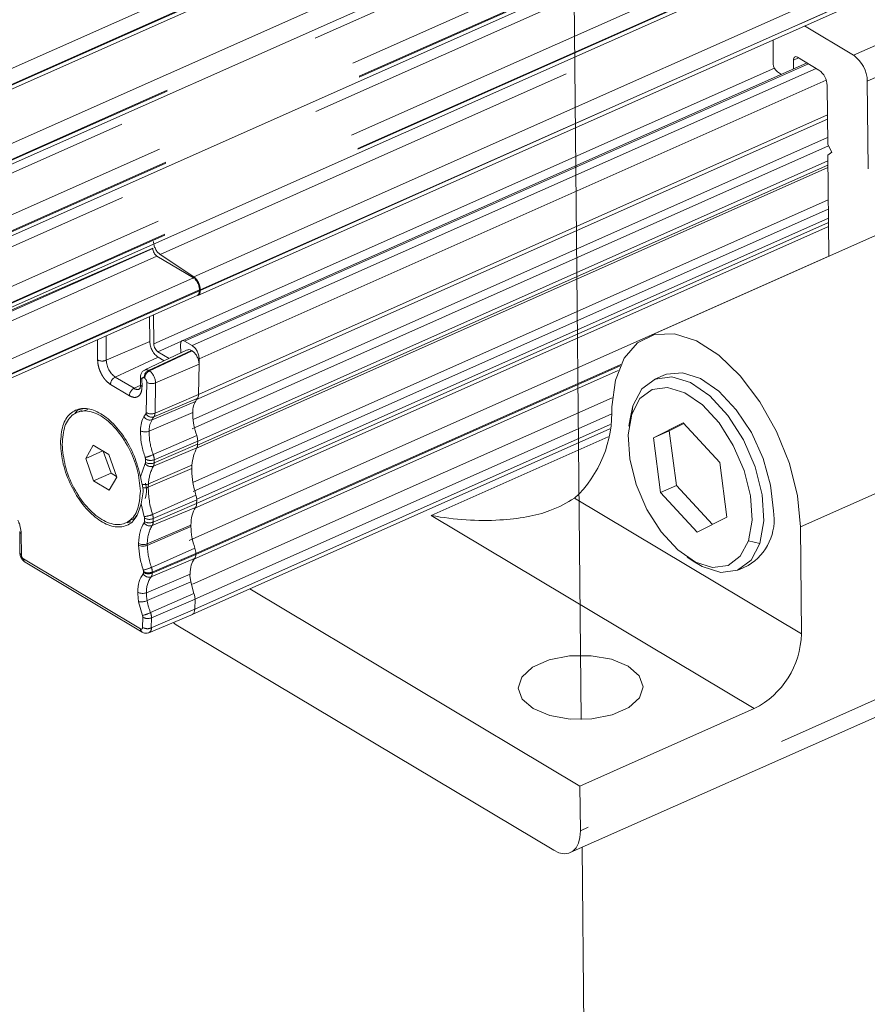
# Model space of a CAD drawing. Units: inches. Extents: x 10 to 398, y 5 to 260.
# Drawn here: x 135 to 140, y 196 to 202 of the extents above; entities that cross this region are included whole.
import ezdxf

# ---------------------------------------------------------------- set-up
doc = ezdxf.new("R2010")
doc.units = ezdxf.units.IN
doc.header["$LTSCALE"] = 24
doc.header["$MEASUREMENT"] = 0
doc.linetypes.add('PHANTOM', pattern=[0.5, 0.25, -0.05, 0.05, -0.05, 0.05, -0.05])

msp = doc.modelspace()

# ---------------------------------------------------------------- linework, layer by layer
at = {"color": 8, "linetype": 'PHANTOM', "lineweight": 0}
for p, q in [((132.0773, 200.1488), (241.1806, 248.6274)), ((132.084, 200.0564), (241.2172, 248.5483)), ((132.0841, 200.0615), (241.2173, 248.5534)), ((132.07, 199.72), (241.1733, 248.1987)), ((241.21, 248.1247), (132.0767, 199.6327)), ((241.2099, 248.1196), (132.0767, 199.6276)), ((240.9526, 247.9323), (132.0624, 199.5484)), ((241.1663, 247.7899), (132.0625, 199.3111)), ((241.2029, 247.7108), (132.0697, 199.2189)), ((241.203, 247.7159), (132.0698, 199.224)), ((240.9566, 247.5162), (132.0499, 199.1249)), ((241.1593, 247.3811), (132.0555, 198.9023)), ((241.1959, 247.302), (132.0627, 198.8101)), ((241.196, 247.3071), (132.0628, 198.8152)), ((236.8939, 245.2932), (135.894, 200.4152)), ((136.0857, 200.2874), (237.0857, 245.1654)), ((136.1224, 200.2134), (237.1224, 245.0914)), ((237.1224, 245.0888), (136.1224, 200.2107)), ((143.4296, 203.144), (139.8308, 201.5449)), ((139.9083, 201.3979), (143.5071, 202.997)), ((139.5177, 201.5306), (139.4887, 201.5177)), ((136.0338, 199.923), (139.5748, 201.4964)), ((135.859, 199.9066), (139.3808, 201.4715)), ((136.077, 199.8972), (139.6181, 201.4706)), ((136.1157, 199.8219), (139.6751, 201.4035)), ((136.1125, 199.6201), (139.6819, 201.2062)), ((139.6876, 201.0308), (136.0761, 199.4261)), ((136.082, 199.4782), (139.6831, 201.0783)), ((147.0968, 201.0624), (138.2797, 197.1447)), ((136.1074, 199.3326), (139.6846, 200.9221)), ((136.1078, 199.356), (139.6844, 200.9452)), ((136.0805, 199.1215), (139.6865, 200.7238)), ((139.687, 200.6723), (136.0814, 199.0702)), ((139.6877, 200.5954), (136.1019, 199.0021)), ((139.6875, 200.6198), (136.1021, 199.0267)), ((132.0357, 198.7532), (135.853, 200.4494)), ((132.3832, 198.9295), (135.853, 200.4507)), ((135.8763, 200.4052), (132.018, 198.6909)), ((136.0601, 198.7919), (139.6896, 200.4046)), ((132.0209, 198.4767), (136.0831, 200.2817)), ((136.1179, 200.2139), (132.0935, 198.4257)), ((136.1178, 200.2089), (132.1037, 198.4253)), ((135.5386, 199.9309), (135.5397, 199.8162)), ((135.5879, 199.9527), (135.5892, 199.8142)), ((135.5892, 199.8142), (135.8362, 199.9202)), ((136.0165, 199.9222), (135.8822, 199.8625)), ((135.8292, 199.7567), (136.0725, 199.8696)), ((135.8333, 199.7542), (136.0767, 199.8672)), ((135.8827, 199.832), (135.6393, 199.7191)), ((135.8292, 199.7567), (135.8333, 199.7542)), ((135.8684, 199.6861), (136.1154, 199.7919)), ((138.5062, 199.7835), (136.097, 198.713)), ((138.509, 199.7897), (136.0971, 198.7179)), ((135.6393, 199.7191), (135.7465, 199.6551)), ((135.7918, 199.6655), (135.7914, 199.7061)), ((135.8029, 199.7145), (135.8071, 199.7121)), ((135.8189, 199.6891), (135.816, 199.5171)), ((135.8189, 199.6896), (135.8189, 199.6891)), ((135.6131, 199.6769), (135.7202, 199.6129)), ((135.7465, 199.6551), (135.7845, 199.6727)), ((135.8684, 199.6861), (135.8655, 199.5141)), ((135.8593, 199.4929), (136.1056, 199.5965)), ((135.8655, 199.5141), (136.1125, 199.6199)), ((138.4609, 199.6013), (136.079, 198.543)), ((138.4552, 199.5085), (136.0924, 198.4586)), ((139.5282, 198.8693), (140.8777, 199.4689)), ((138.4494, 199.4489), (136.0916, 198.4013)), ((136.102, 199.3875), (135.8556, 199.2787)), ((135.861, 199.25), (136.108, 199.3558)), ((138.4384, 199.3805), (137.4329, 198.9337)), ((135.8561, 199.2131), (136.1027, 199.3169)), ((135.8606, 199.2318), (136.1076, 199.3376)), ((135.8115, 199.253), (135.8112, 199.2348)), ((135.8115, 199.2535), (135.8115, 199.253)), ((135.861, 199.25), (135.8606, 199.2318)), ((136.0981, 199.048), (135.8515, 198.9397)), ((136.1022, 199.0215), (135.8552, 198.9156)), ((139.534, 198.2615), (138.2463, 199.031)), ((135.8494, 198.8759), (136.0959, 198.9796)), ((136.1019, 199.0019), (135.8549, 198.8961)), ((135.8058, 198.9186), (135.8054, 198.8991)), ((135.8058, 198.9192), (135.8058, 198.9186)), ((135.8552, 198.9156), (135.8549, 198.8961)), ((137.4329, 198.9337), (139.267, 197.8377)), ((135.1071, 198.71), (135.1059, 198.8315)), ((136.0919, 198.7473), (135.8454, 198.6387)), ((135.7836, 198.2903), (135.1189, 198.6875)), ((135.8433, 198.5852), (136.0896, 198.6887)), ((136.097, 198.7178), (135.85, 198.6119)), ((136.097, 198.7128), (135.85, 198.6069)), ((135.8006, 198.6149), (135.8005, 198.6099)), ((135.8006, 198.6155), (135.8006, 198.6149)), ((135.85, 198.6119), (135.85, 198.6069)), ((136.0863, 198.4914), (135.8399, 198.3825)), ((136.0926, 198.4585), (135.8456, 198.3527)), ((135.7962, 198.3557), (135.7952, 198.2982)), ((135.7962, 198.3562), (135.7962, 198.3557)), ((136.0916, 198.4011), (135.8446, 198.2953)), ((135.8456, 198.3527), (135.8446, 198.2953))]:
    msp.add_line(p, q, dxfattribs=at)
at = {"color": 7, "linetype": 'Continuous', "lineweight": 15}
for p, q in [((132.0836, 200.0332), (241.2032, 248.519)), ((132.0762, 199.6044), (241.1959, 248.0903)), ((132.0692, 199.1957), (241.1889, 247.6816)), ((132.0483, 198.7807), (241.1818, 247.2727)), ((136.1078, 200.1812), (237.1084, 245.0596)), ((139.5519, 201.7116), (139.8308, 201.5449)), ((139.3748, 201.4951), (139.3735, 201.6323)), ((139.5114, 201.5344), (139.6338, 201.4612)), ((139.5669, 201.5012), (136.0195, 199.9249)), ((139.4892, 201.4666), (139.4887, 201.5177)), ((139.3981, 201.451), (139.4219, 201.4367)), ((139.6835, 201.0387), (139.6803, 201.373)), ((139.9083, 201.3979), (139.913, 200.9015)), ((136.0978, 199.5906), (139.6821, 201.1832)), ((139.6835, 201.0387), (139.7067, 200.9946)), ((139.7067, 200.9946), (139.6841, 200.9779)), ((139.6896, 200.4038), (139.6841, 200.9779)), ((138.2226, 197.0203), (147.0396, 200.938)), ((136.0968, 199.3141), (139.6847, 200.9084)), ((136.0872, 198.9725), (139.688, 200.5725)), ((140.0064, 200.5446), (138.6568, 199.9449)), ((135.853, 200.4494), (135.853, 200.4507)), ((136.0857, 200.2874), (135.894, 200.4152)), ((135.8763, 200.4052), (136.0831, 200.2817)), ((136.1179, 200.2139), (136.1178, 200.2089)), ((136.1179, 200.2139), (136.1179, 200.2155)), ((136.1224, 200.2151), (136.1224, 200.2134)), ((136.1224, 200.2134), (136.1224, 200.2107)), ((132.2169, 198.4549), (136.1053, 200.1827)), ((135.8348, 200.0625), (135.8362, 199.9202)), ((135.859, 199.9066), (135.8574, 200.0725)), ((136.0338, 199.923), (136.077, 199.8972)), ((136.0488, 199.8729), (135.8076, 199.7596)), ((135.8822, 199.8625), (135.9458, 199.8245)), ((136.0116, 199.8554), (136.0111, 199.9063)), ((136.0767, 199.8672), (136.0725, 199.8696)), ((135.9175, 199.8112), (135.8827, 199.832)), ((136.1157, 199.8219), (136.1153, 199.7968)), ((136.1157, 199.8237), (136.1157, 199.8219)), ((136.0823, 198.6834), (138.4947, 199.7554)), ((136.1154, 199.7919), (136.1125, 199.6199)), ((136.1153, 199.7968), (136.1154, 199.7919)), ((135.783, 199.7177), (135.7833, 199.6772)), ((138.7528, 199.729), (138.6988, 199.705)), ((136.0956, 199.5808), (135.8491, 199.477)), ((136.1056, 199.5965), (136.0956, 199.5808)), ((135.4486, 199.5297), (135.421, 199.5174)), ((135.4503, 199.5243), (135.4837, 199.534)), ((136.0799, 199.5208), (136.08, 199.5172)), ((138.5614, 199.4817), (138.5781, 199.5556)), ((138.571, 199.5084), (138.5781, 199.5556)), ((135.8139, 199.5099), (135.8028, 199.4928)), ((136.08, 199.5172), (135.833, 199.4113)), ((136.08, 199.5172), (136.0796, 199.5009)), ((138.5614, 199.4817), (138.5556, 199.4404)), ((135.7835, 199.4142), (135.7831, 199.3969)), ((135.7834, 199.4168), (135.7835, 199.4142)), ((136.0764, 198.3715), (138.446, 199.4244)), ((138.8627, 199.4598), (138.6945, 199.3747)), ((138.6945, 199.3747), (138.7845, 199.4147)), ((138.8662, 199.456), (138.7845, 199.4147)), ((138.7845, 199.4147), (138.8244, 199.1042)), ((139.0708, 199.2345), (138.8627, 199.4598)), ((136.1076, 199.3376), (136.108, 199.3558)), ((138.6945, 199.3747), (138.7344, 199.0643)), ((135.5152, 199.3322), (135.472, 199.2573)), ((135.472, 199.2573), (135.5687, 199.3003)), ((135.6036, 199.2794), (135.5152, 199.3322)), ((135.5721, 199.2983), (135.6161, 199.1736)), ((136.1041, 199.3197), (136.1027, 199.3169)), ((136.1074, 199.3329), (136.1076, 199.3376)), ((135.472, 199.2573), (135.5172, 199.1296)), ((135.6487, 199.1517), (135.6036, 199.2794)), ((135.8097, 199.2284), (135.783, 199.1523)), ((136.0744, 199.1999), (135.8273, 199.0941)), ((136.0752, 199.2181), (135.8282, 199.1126)), ((136.0744, 199.1999), (136.0743, 199.1892)), ((136.0752, 199.2181), (136.0744, 199.1999)), ((139.1107, 198.9241), (139.0708, 199.2345)), ((135.6161, 199.1736), (135.5172, 199.1296)), ((135.5172, 199.1296), (135.6055, 199.0768)), ((135.6055, 199.0768), (135.6487, 199.1517)), ((135.6161, 199.1736), (135.6477, 199.1548)), ((135.7926, 199.1111), (135.7963, 199.0908)), ((135.7963, 199.0908), (135.7974, 199.0793)), ((135.7974, 199.0793), (135.7977, 199.0686)), ((138.7344, 199.0643), (138.8244, 199.1042)), ((138.8244, 199.1042), (139.029, 198.8827)), ((135.7977, 199.0686), (135.7865, 198.9989)), ((136.0994, 199.0434), (136.0981, 199.048)), ((136.1021, 199.0278), (136.0994, 199.0434)), ((136.1019, 199.0019), (136.1022, 199.0215)), ((136.1022, 199.0215), (136.1021, 199.0264)), ((138.7344, 199.0643), (138.9425, 198.8389)), ((135.7865, 198.9989), (135.8045, 198.9267)), ((138.9425, 198.8389), (139.1107, 198.9241)), ((135.6992, 198.8914), (135.7267, 198.9036)), ((135.7083, 198.8919), (135.7266, 198.8972)), ((135.8219, 198.7723), (136.0689, 198.8781)), ((135.8219, 198.764), (136.0689, 198.8701)), ((136.0689, 198.8781), (136.0688, 198.8728)), ((136.0688, 198.8728), (136.0689, 198.8701)), ((139.534, 198.2615), (139.5282, 198.8693)), ((135.0975, 198.8432), (135.0986, 198.7216)), ((135.7724, 198.7753), (135.7723, 198.7687)), ((135.7723, 198.7687), (135.7724, 198.7655)), ((139.299, 198.7751), (139.2342, 198.7903)), ((136.097, 198.7178), (136.0971, 198.7195)), ((136.097, 198.7128), (136.097, 198.7178)), ((138.886, 198.6968), (138.9206, 198.6734)), ((135.1277, 198.6691), (135.7924, 198.2719)), ((139.1784, 198.6257), (139.2324, 198.6497)), ((135.8172, 198.4954), (136.0642, 198.6013)), ((136.0642, 198.6013), (136.064, 198.5936)), ((136.064, 198.5936), (136.068, 198.5576)), ((135.8211, 198.4504), (136.068, 198.5576)), ((136.068, 198.5576), (136.0863, 198.4914)), ((136.4043, 198.5172), (138.2773, 197.3979)), ((135.7677, 198.4985), (135.7676, 198.4896)), ((135.7676, 198.4896), (135.7724, 198.4443)), ((136.0926, 198.4585), (136.0916, 198.4011)), ((135.7724, 198.4443), (135.7942, 198.3657)), ((135.8314, 198.2685), (136.0778, 198.3719)), ((135.9862, 198.3138), (135.9683, 198.326)), ((135.9862, 198.3138), (138.1286, 197.0335)), ((138.2773, 197.3979), (139.267, 197.8377)), ((138.2773, 197.3979), (138.2797, 197.1447))]:
    msp.add_line(p, q, dxfattribs=at)
at = {"color": 7, "linetype": 'PHANTOM', "lineweight": 0}
for p, q in [((138.2833, 197.7757), (138.169, 209.7233)), ((138.3332, 192.548), (138.2902, 197.0503))]:
    msp.add_line(p, q, dxfattribs=at)
at = {"color": 7, "linetype": 'Continuous', "lineweight": 15, "flags": 128}
for points in [[(139.4887, 201.5177), (139.4891, 201.5233), (139.4904, 201.5283), (139.4924, 201.5323), (139.4952, 201.5351), (139.4987, 201.5369), (139.5026, 201.5373), (139.5069, 201.5364), (139.5114, 201.5344)], [(138.4575, 199.5506), (138.4783, 199.7023), (138.5278, 199.8254), (138.6034, 199.9128), (138.7008, 199.9598), (138.8145, 199.9636), (138.9381, 199.9241), (139.0648, 199.8435), (139.1875, 199.7263), (139.2992, 199.579), (139.3938, 199.4099), (139.466, 199.2284), (139.5116, 199.0448), (139.5282, 198.8693)], [(139.3751, 198.9607), (139.3596, 199.1059), (139.3169, 199.2572), (139.2501, 199.4035), (139.1643, 199.5339), (139.0657, 199.6387), (138.9616, 199.7103), (138.8599, 199.7432), (138.768, 199.735), (138.7528, 199.729)], [(138.5781, 199.5556), (138.6289, 199.6513), (138.7047, 199.7076), (138.7995, 199.7199), (138.9056, 199.6873), (139.0143, 199.6125), (139.1169, 199.5014), (139.205, 199.3631), (139.2716, 199.2088), (139.3112, 199.0509), (139.3206, 198.9024), (139.299, 198.7751)], [(138.571, 199.5084), (138.6177, 199.5964), (138.6874, 199.6482), (138.7746, 199.6596), (138.8722, 199.6296), (138.9722, 199.5607), (139.0666, 199.4585), (139.1477, 199.3313), (139.209, 199.1893), (139.2454, 199.0441), (139.254, 198.9074), (139.2342, 198.7903)], [(139.2342, 198.7903), (139.1875, 198.7023), (139.1177, 198.6506), (139.0305, 198.6392), (138.933, 198.6692), (138.8329, 198.7381), (138.7386, 198.8403), (138.6575, 198.9675), (138.5962, 199.1095), (138.5598, 199.2547), (138.5512, 199.3914), (138.571, 199.5084)], [(139.299, 198.7751), (139.2483, 198.6795), (139.1724, 198.6232), (139.0776, 198.6108), (138.9716, 198.6434), (138.9206, 198.6734)], [(138.5514, 198.0778), (138.6137, 198.0236), (138.6358, 197.9616), (138.6153, 197.899), (138.5544, 197.8436), (138.4607, 197.802), (138.3454, 197.7791), (138.2223, 197.7778), (138.1064, 197.7983), (138.0116, 197.8379), (137.9494, 197.8921), (137.9272, 197.9542), (137.9478, 198.0167), (138.0086, 198.0721), (138.1023, 198.1138), (138.2177, 198.1366), (138.3407, 198.1379), (138.4566, 198.1175), (138.5514, 198.0778)], [(138.2797, 197.1447), (138.2772, 197.1069), (138.2688, 197.0741), (138.255, 197.0475), (138.2363, 197.0282), (138.2133, 197.0169), (138.187, 197.014), (138.1584, 197.0196), (138.1286, 197.0335)]]:
    msp.add_lwpolyline(points, dxfattribs=at)
at = {"color": 7, "linetype": 'Continuous', "lineweight": 0}
msp.add_arc((135.6916, 197.193), 25.6834, 4.39921, 357.17396, dxfattribs=at)
at = {"color": 7, "linetype": 'Continuous', "lineweight": 15}
for centre, radius, start, end in [((139.7225, 201.3939), 0.1859, 1.2365, 54.3436), ((139.4306, 201.4963), 0.0558, 181.2388, 234.3421), ((139.5688, 201.3706), 0.1115, 1.2373, 54.3432), ((135.7977, 199.6787), 0.0145, 186.0693, 245.7567), ((137.7898, 199.5193), 0.6684, 313.0733, 2.6869), ((135.9383, 199.4313), 0.1002, 142.096, 152.8637), ((139.0762, 198.9097), 0.3033, 300.995, 9.6932), ((139.0463, 198.2727), 0.4878, 296.8965, 358.6825)]:
    msp.add_arc(centre, radius, start, end, dxfattribs=at)
at = {"color": 8, "linetype": 'PHANTOM', "lineweight": 0}
for centre, radius, start, end in [((135.5666, 199.8697), 0.0599, 243.3573, 292.1702), ((135.7095, 199.8168), 0.1203, 181.237, 234.3431), ((135.8518, 199.7134), 0.0489, 117.6081, 178.6272), ((135.856, 199.7109), 0.0489, 117.6081, 178.6272), ((135.8158, 199.7386), 0.0225, 53.5661, 111.3371), ((135.7844, 199.6859), 0.084, 0.0947, 54.3708), ((135.662, 199.6757), 0.0489, 117.6081, 178.6281), ((135.7973, 199.7193), 0.0145, 186.4031, 245.7248), ((135.8468, 199.7397), 0.0578, 241.1757, 291.9216), ((135.7691, 199.6117), 0.0489, 117.6081, 178.6281), ((135.7656, 199.6811), 0.0324, 233.6376, 290.5343), ((135.8474, 199.5301), 0.0391, 211.09, 287.6974), ((135.8439, 199.5678), 0.0578, 241.1757, 291.9201), ((135.9387, 199.4201), 0.1061, 147.5642, 184.753), ((135.83, 199.513), 0.0354, 325.5072, 1.888), ((136.1681, 199.4003), 0.3353, 178.109, 201.2597), ((135.7368, 199.5456), 0.2921, 284.4557, 294.0053), ((135.8394, 199.3037), 0.0578, 241.1756, 291.9216), ((135.7808, 199.2499), 0.0801, 0.0887, 21.072), ((135.8433, 199.2521), 0.0411, 215.1674, 288.1955), ((135.8391, 199.2854), 0.0578, 241.1742, 291.923), ((136.0598, 199.1023), 0.2318, 151.4518, 177.4519), ((135.8221, 199.2311), 0.0385, 331.9966, 0.9419), ((136.1366, 199.0895), 0.3093, 175.7213, 179.1554), ((136.3204, 199.092), 0.493, 179.7613, 197.9946), ((135.785, 199.0891), 0.1635, 276.8522, 293.9855), ((135.8336, 198.9693), 0.0578, 241.1772, 291.9201), ((135.778, 198.9158), 0.0772, 359.849, 17.9926), ((135.8372, 198.9139), 0.0399, 212.8025, 287.8932), ((135.8333, 198.9497), 0.0578, 241.1772, 291.9201), ((136.0084, 198.7781), 0.1866, 148.3935, 181.7731), ((135.8182, 198.8951), 0.0367, 328.3291, 1.4616), ((135.1119, 198.8447), 0.0144, 185.9623, 245.7732), ((135.9905, 198.7684), 0.1687, 178.6783, 181.4916), ((136.2288, 198.7755), 0.4071, 181.6217, 199.6428), ((135.113, 198.7231), 0.0145, 186.0697, 245.7605), ((135.1395, 198.686), 0.0206, 175.8774, 235.26), ((135.7566, 198.8382), 0.2184, 281.2074, 294.002), ((135.7711, 198.612), 0.079, 359.9921, 19.7687), ((135.8316, 198.622), 0.0386, 210.1688, 287.599), ((135.8284, 198.6606), 0.0578, 241.1772, 291.9201), ((135.8285, 198.6656), 0.0578, 241.1757, 291.9201), ((135.9565, 198.5035), 0.1396, 144.1811, 183.304), ((135.8152, 198.6056), 0.0348, 323.9201, 2.1472), ((136.0111, 198.4896), 0.1941, 178.2865, 191.6753), ((136.1681, 198.5098), 0.3521, 189.7111, 201.196), ((135.6938, 198.7105), 0.3591, 286.2397, 294.0022), ((135.824, 198.4064), 0.0578, 241.1739, 291.9233), ((135.7649, 198.3525), 0.0807, 0.1389, 21.7803), ((135.8042, 198.2888), 0.0206, 175.8731, 235.3376), ((135.823, 198.3489), 0.0578, 241.1757, 291.9201), ((135.8181, 198.2918), 0.0268, 299.8327, 7.4703)]:
    msp.add_arc(centre, radius, start, end, dxfattribs=at)
at = {"color": 7, "linetype": 'Continuous', "lineweight": 15}
for points, knots in [([(135.894, 200.4152), (135.8891, 200.4191), (135.8795, 200.4269), (135.8675, 200.4459), (135.859, 200.4672), (135.8578, 200.4807), (135.8572, 200.4874)], [0, 0, 0, 0, 0.249986, 0.499994, 0.749994, 1, 1, 1, 1]), ([(135.853, 200.4494), (135.8534, 200.4452), (135.8542, 200.4368), (135.8596, 200.4236), (135.8672, 200.412), (135.8733, 200.4075), (135.8763, 200.4052)], [0, 0, 0, 0, 0.249999, 0.4999952, 0.7500135, 1, 1, 1, 1]), ([(136.1179, 200.2155), (136.1174, 200.2218), (136.1162, 200.2344), (136.1081, 200.2542), (136.0966, 200.2715), (136.0876, 200.2783), (136.0831, 200.2817)], [0, 0, 0, 0, 0.250001, 0.500002, 0.749997, 1, 1, 1, 1]), ([(136.0857, 200.2874), (136.0905, 200.2835), (136.1002, 200.2756), (136.1122, 200.2567), (136.1206, 200.2353), (136.1218, 200.2219), (136.1224, 200.2151)], [0, 0, 0, 0, 0.250003, 0.500002, 0.749998, 1, 1, 1, 1]), ([(136.1047, 200.1832), (136.1057, 200.1834), (136.1105, 200.1844), (136.1159, 200.193), (136.1172, 200.2036), (136.1178, 200.2089)], [0, 0, 0, 0, 0.118042, 0.559005, 1, 1, 1, 1]), ([(136.1224, 200.2107), (136.1217, 200.2048), (136.1203, 200.193), (136.1142, 200.1835), (136.1089, 200.1824), (136.1078, 200.1822)], [0, 0, 0, 0, 0.440959, 0.881947, 1, 1, 1, 1]), ([(135.8362, 199.9202), (135.837, 199.9118), (135.8385, 199.8951), (135.8493, 199.8687), (135.8646, 199.8455), (135.8767, 199.8365), (135.8827, 199.832)], [0, 0, 0, 0, 0.2500018, 0.4999978, 0.7499982, 1, 1, 1, 1]), ([(136.0111, 199.9063), (136.0114, 199.9101), (136.012, 199.9177), (136.0173, 199.9245), (136.0248, 199.927), (136.0308, 199.9243), (136.0338, 199.923)], [0, 0, 0, 0, 0.250006, 0.500003, 0.750013, 1, 1, 1, 1]), ([(135.8822, 199.8625), (135.8792, 199.8648), (135.8732, 199.8693), (135.8655, 199.8808), (135.8601, 199.894), (135.8593, 199.9024), (135.859, 199.9066)], [0, 0, 0, 0, 0.2499887, 0.5000004, 0.7499988, 1, 1, 1, 1]), ([(136.0725, 199.8696), (136.0674, 199.8721), (136.0587, 199.8763), (136.0519, 199.8732), (136.049, 199.872)], [0, 0, 0, 0, 0.580256, 1, 1, 1, 1]), ([(136.1153, 199.7968), (136.1144, 199.8036), (136.1127, 199.8172), (136.1036, 199.8382), (136.0911, 199.8564), (136.0815, 199.8636), (136.0767, 199.8672)], [0, 0, 0, 0, 0.2499947, 0.4999926, 0.75, 1, 1, 1, 1]), ([(136.077, 199.8972), (136.082, 199.8934), (136.0921, 199.8859), (136.1048, 199.8666), (136.1138, 199.8446), (136.1151, 199.8306), (136.1157, 199.8237)], [0, 0, 0, 0, 0.249987, 0.499988, 0.749995, 1, 1, 1, 1]), ([(135.8078, 199.759), (135.8046, 199.7575), (135.7963, 199.7535), (135.7873, 199.741), (135.783, 199.7279), (135.7832, 199.7199), (135.7833, 199.7177)], [0, 0, 0, 0, 0.202511, 0.535567, 0.866869, 1, 1, 1, 1]), ([(135.7833, 199.6765), (135.7832, 199.6724), (135.7828, 199.6641), (135.7804, 199.6557), (135.7777, 199.6512), (135.7774, 199.6511), (135.7773, 199.651)], [0, 0, 0, 0, 0.238224, 0.484438, 0.733411, 1, 1, 1, 1]), ([(136.0956, 199.5808), (136.091, 199.5729), (136.0817, 199.5569), (136.0805, 199.5329), (136.0799, 199.5208)], [0, 0, 0, 0, 0.5, 1, 1, 1, 1]), ([(136.1056, 199.5965), (136.1075, 199.5996), (136.1114, 199.6058), (136.1121, 199.6152), (136.1125, 199.6199)], [0, 0, 0, 0, 0.499996, 1, 1, 1, 1]), ([(135.783, 199.1523), (135.7726, 199.1927), (135.7516, 199.2736), (135.6882, 199.3878), (135.6105, 199.4782), (135.526, 199.5337), (135.4458, 199.5473), (135.3808, 199.5168), (135.3367, 199.4477), (135.3316, 199.3778), (135.329, 199.3428)], [0, 0, 0, 0, 0.125, 0.25, 0.375, 0.5, 0.625, 0.749999, 0.875, 1, 1, 1, 1]), ([(135.3385, 199.3371), (135.3415, 199.3736), (135.3474, 199.4465), (135.3978, 199.5136), (135.4705, 199.5351), (135.5575, 199.5059), (135.645, 199.4309), (135.7189, 199.3217), (135.7712, 199.1933), (135.7786, 199.1124), (135.7823, 199.0719)], [0, 0, 0, 0, 0.125, 0.250001, 0.374999, 0.500001, 0.625, 0.75, 0.875, 1, 1, 1, 1]), ([(135.4559, 199.5378), (135.4439, 199.5368), (135.4244, 199.5352), (135.4139, 199.5166), (135.4098, 199.5095)], [0, 0, 0, 0, 0.6187857, 1, 1, 1, 1]), ([(135.8028, 199.4928), (135.7971, 199.4826), (135.7856, 199.4623), (135.7841, 199.4319), (135.7834, 199.4168)], [0, 0, 0, 0, 0.500006, 1, 1, 1, 1]), ([(135.8491, 199.477), (135.8456, 199.476), (135.8401, 199.4743), (135.8314, 199.475), (135.8225, 199.4772), (135.8117, 199.4826), (135.8058, 199.4894), (135.8028, 199.4928)], [0, 0, 0, 0, 0.234069, 0.363311, 0.5004, 0.750141, 1, 1, 1, 1]), ([(136.0796, 199.5009), (136.0807, 199.4826), (136.0829, 199.446), (136.0957, 199.407), (136.102, 199.3875)], [0, 0, 0, 0, 0.500002, 1, 1, 1, 1]), ([(135.833, 199.4113), (135.8291, 199.41), (135.8238, 199.4082), (135.8163, 199.4074), (135.8092, 199.4071), (135.8007, 199.4078), (135.7908, 199.4103), (135.786, 199.4128), (135.7835, 199.4142)], [0, 0, 0, 0, 0.246044, 0.347485, 0.411835, 0.639316, 0.803174, 1, 1, 1, 1]), ([(135.7831, 199.3969), (135.7844, 199.3752), (135.7871, 199.3319), (135.8021, 199.2858), (135.8097, 199.2627)], [0, 0, 0, 0, 0.500001, 1, 1, 1, 1]), ([(136.108, 199.3558), (136.1078, 199.3609), (136.1074, 199.3711), (136.1038, 199.382), (136.102, 199.3875)], [0, 0, 0, 0, 0.50001, 1, 1, 1, 1]), ([(135.329, 199.3428), (135.3323, 199.3039), (135.339, 199.226), (135.3861, 199.1016), (135.4538, 198.9919), (135.536, 198.9097), (135.6214, 198.8659), (135.6983, 198.8669), (135.7594, 198.9101), (135.7775, 198.9693), (135.7865, 198.9989)], [0, 0, 0, 0, 0.125, 0.25, 0.374999, 0.499999, 0.625, 0.75, 0.875, 1, 1, 1, 1]), ([(135.7823, 199.0719), (135.7793, 199.0355), (135.7734, 198.9626), (135.723, 198.8955), (135.6503, 198.8739), (135.5633, 198.9031), (135.4758, 198.9782), (135.4018, 199.0874), (135.3496, 199.2158), (135.3422, 199.2967), (135.3385, 199.3371)], [0, 0, 0, 0, 0.125, 0.25, 0.375, 0.499999, 0.625001, 0.749999, 0.875, 1, 1, 1, 1]), ([(136.1027, 199.3169), (136.0957, 199.3029), (136.0819, 199.2747), (136.0774, 199.237), (136.0752, 199.2181)], [0, 0, 0, 0, 0.499998, 1, 1, 1, 1]), ([(136.1074, 199.3326), (136.1072, 199.3301), (136.1068, 199.3251), (136.105, 199.3215), (136.1041, 199.3197)], [0, 0, 0, 0, 0.500012, 1, 1, 1, 1]), ([(136.0743, 199.1892), (136.0755, 199.1665), (136.0779, 199.121), (136.0913, 199.0724), (136.0981, 199.048)], [0, 0, 0, 0, 0.5, 1, 1, 1, 1]), ([(135.783, 199.1523), (135.7846, 199.1452), (135.7866, 199.1355), (135.7901, 199.122), (135.7916, 199.1153), (135.7926, 199.1111)], [0, 0, 0, 0, 0.499961, 0.682275, 1, 1, 1, 1]), ([(135.7926, 199.1111), (135.7956, 199.1104), (135.8016, 199.109), (135.8112, 199.1088), (135.8204, 199.1098), (135.8256, 199.1117), (135.8282, 199.1126)], [0, 0, 0, 0, 0.250006, 0.5, 0.750007, 1, 1, 1, 1]), ([(135.8273, 199.0941), (135.8251, 199.0932), (135.8206, 199.0916), (135.8127, 199.0903), (135.8045, 199.0899), (135.799, 199.0905), (135.7963, 199.0908)], [0, 0, 0, 0, 0.25, 0.499999, 0.749997, 1, 1, 1, 1]), ([(135.8095, 199.0304), (135.8137, 199.0457), (135.8205, 199.0709), (135.8141, 199.1042), (135.8115, 199.1172)], [0, 0, 0, 0, 0.606482, 1, 1, 1, 1]), ([(136.0994, 199.0434), (136.1002, 199.0407), (136.1017, 199.0353), (136.102, 199.0302), (136.1022, 199.0277)], [0, 0, 0, 0, 0.499991, 1, 1, 1, 1]), ([(137.4329, 198.9337), (137.4336, 198.9336), (137.5658, 198.9086), (137.806, 198.8937), (138.0952, 198.943), (138.203, 199.0058), (138.2463, 199.031)], [0, 0, 0, 0, 0.002338, 0.420374, 0.76719, 1, 1, 1, 1]), ([(136.0959, 198.9796), (136.0883, 198.9658), (136.073, 198.9383), (136.0702, 198.8982), (136.0689, 198.8781)], [0, 0, 0, 0, 0.4999973, 1, 1, 1, 1]), ([(136.0959, 198.9796), (136.0976, 198.9826), (136.1009, 198.9887), (136.1016, 198.9975), (136.1019, 199.0019)], [0, 0, 0, 0, 0.500009, 1, 1, 1, 1]), ([(135.1059, 198.8315), (135.1048, 198.8441), (135.1031, 198.8636), (135.0948, 198.8895), (135.0891, 198.9012), (135.0868, 198.9061)], [0, 0, 0, 0, 0.51761, 0.798846, 1, 1, 1, 1]), ([(135.7611, 198.936), (135.7568, 198.9278), (135.7483, 198.9116), (135.7323, 198.9097), (135.7244, 198.9087)], [0, 0, 0, 0, 0.50648, 1, 1, 1, 1]), ([(135.8036, 198.8922), (135.7948, 198.8764), (135.7772, 198.8447), (135.774, 198.7984), (135.7724, 198.7753)], [0, 0, 0, 0, 0.499998, 1, 1, 1, 1]), ([(136.0689, 198.8701), (136.0701, 198.8502), (136.0725, 198.8106), (136.0854, 198.7684), (136.0919, 198.7473)], [0, 0, 0, 0, 0.5, 1, 1, 1, 1]), ([(135.8219, 198.7723), (135.818, 198.771), (135.8102, 198.7683), (135.7961, 198.7679), (135.7825, 198.77), (135.7758, 198.7735), (135.7724, 198.7753)], [0, 0, 0, 0, 0.249996, 0.499992, 0.750002, 1, 1, 1, 1]), ([(135.7724, 198.7655), (135.7738, 198.7426), (135.7767, 198.6969), (135.7916, 198.6483), (135.799, 198.6239)], [0, 0, 0, 0, 0.499999, 1, 1, 1, 1]), ([(135.8219, 198.764), (135.818, 198.7627), (135.8102, 198.76), (135.7962, 198.7592), (135.7825, 198.7608), (135.7758, 198.7639), (135.7724, 198.7655)], [0, 0, 0, 0, 0.250007, 0.500001, 0.749989, 1, 1, 1, 1]), ([(136.0971, 198.7195), (136.0968, 198.724), (136.0963, 198.7329), (136.0934, 198.7425), (136.0919, 198.7473)], [0, 0, 0, 0, 0.500006, 1, 1, 1, 1]), ([(135.099, 198.7216), (135.0989, 198.7196), (135.0987, 198.7112), (135.1018, 198.7029), (135.1043, 198.6965)], [0, 0, 0, 0, 0.229129, 1, 1, 1, 1]), ([(135.1043, 198.6965), (135.1079, 198.6902), (135.1129, 198.6813), (135.1217, 198.6728), (135.1261, 198.6705), (135.128, 198.6695)], [0, 0, 0, 0, 0.585982, 0.819981, 1, 1, 1, 1]), ([(136.0896, 198.6887), (136.0823, 198.6774), (136.0675, 198.6547), (136.0653, 198.6191), (136.0642, 198.6013)], [0, 0, 0, 0, 0.500002, 1, 1, 1, 1]), ([(136.0896, 198.6887), (136.0917, 198.6919), (136.0958, 198.6981), (136.0966, 198.7079), (136.097, 198.7128)], [0, 0, 0, 0, 0.500017, 1, 1, 1, 1]), ([(135.7983, 198.6026), (135.7895, 198.5891), (135.7719, 198.5621), (135.7691, 198.5197), (135.7677, 198.4985)], [0, 0, 0, 0, 0.500003, 1, 1, 1, 1]), ([(135.8172, 198.4954), (135.815, 198.4946), (135.8096, 198.4926), (135.8007, 198.4913), (135.7915, 198.4913), (135.7833, 198.4924), (135.7748, 198.4946), (135.7701, 198.4972), (135.7677, 198.4985)], [0, 0, 0, 0, 0.145101, 0.359753, 0.493671, 0.645031, 0.813811, 1, 1, 1, 1]), ([(136.0863, 198.4914), (136.0882, 198.4857), (136.092, 198.4744), (136.0924, 198.4638), (136.0926, 198.4585)], [0, 0, 0, 0, 0.500017, 1, 1, 1, 1]), ([(135.8211, 198.4504), (135.8188, 198.4495), (135.8132, 198.4472), (135.8042, 198.445), (135.7951, 198.4435), (135.7872, 198.4429), (135.7791, 198.443), (135.7747, 198.4438), (135.7724, 198.4443)], [0, 0, 0, 0, 0.153953, 0.371514, 0.504695, 0.653836, 0.818955, 1, 1, 1, 1]), ([(136.0916, 198.4011), (136.0909, 198.3952), (136.0895, 198.3833), (136.0833, 198.3737), (136.0779, 198.3727), (136.0767, 198.3724)], [0, 0, 0, 0, 0.435185, 0.87036, 1, 1, 1, 1]), ([(135.7927, 198.2723), (135.7948, 198.2709), (135.8011, 198.2669), (135.8134, 198.2649), (135.8249, 198.2653), (135.8303, 198.2684), (135.8313, 198.269)], [0, 0, 0, 0, 0.18936, 0.546727, 0.914435, 1, 1, 1, 1])]:
    msp.add_open_spline(points, degree=3, knots=knots, dxfattribs=at)
at = {"color": 8, "linetype": 'PHANTOM', "lineweight": 0}
for points, knots in [([(135.5397, 199.8162), (135.5408, 199.8035), (135.5425, 199.784), (135.5517, 199.7562), (135.5612, 199.7354), (135.5729, 199.7161), (135.5899, 199.6941), (135.604, 199.6836), (135.6131, 199.6769)], [0, 0, 0, 0, 0.239443, 0.369541, 0.500003, 0.630097, 0.760562, 1, 1, 1, 1]), ([(135.7914, 199.7061), (135.7915, 199.708), (135.7918, 199.7119), (135.7945, 199.7153), (135.7983, 199.7167), (135.8014, 199.7153), (135.8029, 199.7145)], [0, 0, 0, 0, 0.250498, 0.499871, 0.747781, 1, 1, 1, 1]), ([(135.8071, 199.7121), (135.8086, 199.7109), (135.8117, 199.7086), (135.8156, 199.7027), (135.8184, 199.696), (135.8188, 199.6917), (135.8189, 199.6896)], [0, 0, 0, 0, 0.250553, 0.499868, 0.747763, 1, 1, 1, 1]), ([(135.7202, 199.6129), (135.7293, 199.6087), (135.7434, 199.6023), (135.7602, 199.6042), (135.7716, 199.6097), (135.7808, 199.6193), (135.7896, 199.6363), (135.7909, 199.6541), (135.7918, 199.6655)], [0, 0, 0, 0, 0.23944, 0.369538, 0.499998, 0.630097, 0.760555, 1, 1, 1, 1]), ([(135.816, 199.5171), (135.8159, 199.5157), (135.8157, 199.5128), (135.8145, 199.5109), (135.8139, 199.5099)], [0, 0, 0, 0, 0.500028, 1, 1, 1, 1]), ([(135.8097, 199.2627), (135.8102, 199.2611), (135.8112, 199.258), (135.8114, 199.255), (135.8115, 199.2535)], [0, 0, 0, 0, 0.499929, 1, 1, 1, 1]), ([(135.8112, 199.2348), (135.8111, 199.2335), (135.8109, 199.2311), (135.8101, 199.2293), (135.8097, 199.2284)], [0, 0, 0, 0, 0.500095, 1, 1, 1, 1]), ([(135.8045, 198.9267), (135.8049, 198.9254), (135.8056, 198.9228), (135.8057, 198.9204), (135.8058, 198.9192)], [0, 0, 0, 0, 0.49996, 1, 1, 1, 1]), ([(135.8054, 198.8991), (135.8053, 198.8977), (135.8051, 198.895), (135.8041, 198.8932), (135.8036, 198.8922)], [0, 0, 0, 0, 0.499989, 1, 1, 1, 1]), ([(135.1189, 198.6875), (135.1174, 198.6886), (135.1143, 198.6909), (135.1104, 198.6968), (135.1076, 198.7035), (135.1073, 198.7078), (135.1071, 198.71)], [0, 0, 0, 0, 0.250503, 0.499881, 0.747751, 1, 1, 1, 1]), ([(135.8005, 198.6099), (135.8004, 198.6084), (135.8001, 198.6055), (135.7989, 198.6035), (135.7983, 198.6026)], [0, 0, 0, 0, 0.500005, 1, 1, 1, 1]), ([(135.799, 198.6239), (135.7995, 198.6225), (135.8003, 198.6196), (135.8005, 198.6168), (135.8006, 198.6155)], [0, 0, 0, 0, 0.500017, 1, 1, 1, 1]), ([(135.7942, 198.3657), (135.7948, 198.3641), (135.7959, 198.3609), (135.7961, 198.3578), (135.7962, 198.3562)], [0, 0, 0, 0, 0.500084, 1, 1, 1, 1]), ([(135.7952, 198.2982), (135.795, 198.2964), (135.7946, 198.2927), (135.7919, 198.2894), (135.7881, 198.2882), (135.7851, 198.2896), (135.7836, 198.2903)], [0, 0, 0, 0, 0.250537, 0.499878, 0.747802, 1, 1, 1, 1])]:
    msp.add_open_spline(points, degree=3, knots=knots, dxfattribs=at)

doc.saveas('drawing.dxf')
